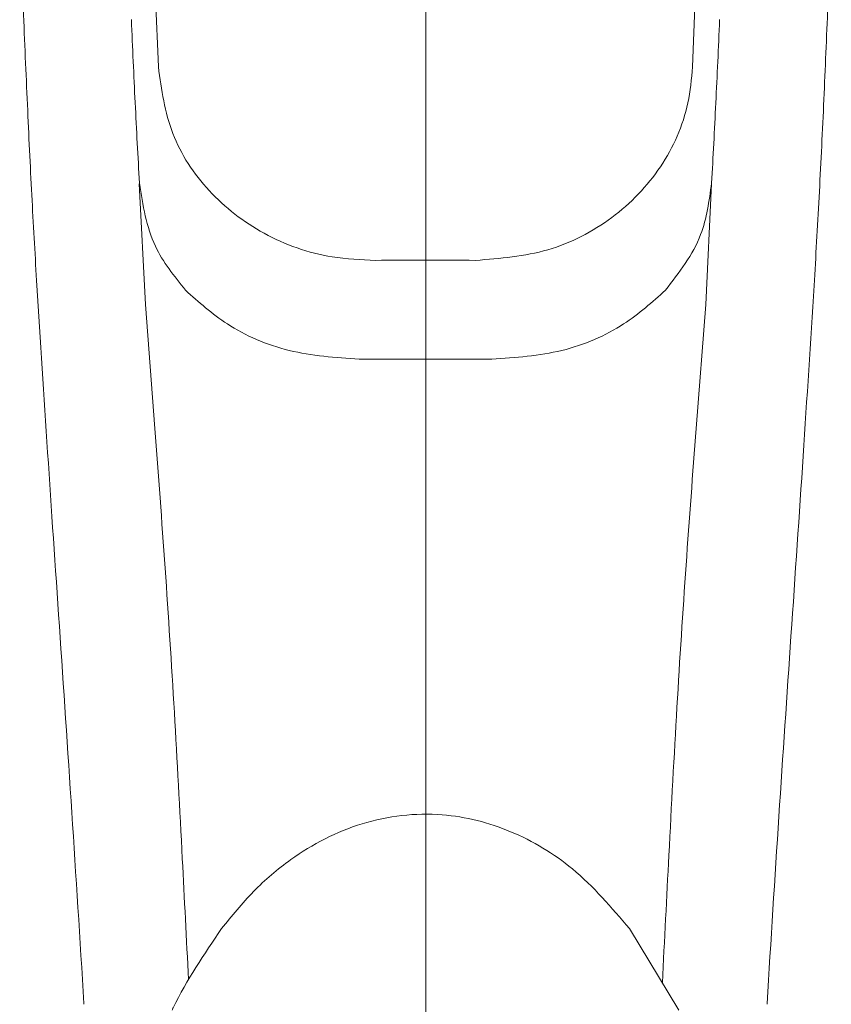
# Model space of a CAD drawing. Extents: x 0 to 1050, y 0 to 1579.
# Drawn here: x 670 to 681, y 1147 to 1160 of the extents above; entities that cross this region are included whole.
import ezdxf

# ---------------------------------------------------------------- set-up
doc = ezdxf.new("R2010")
doc.units = 0
doc.header["$LTSCALE"] = 5
doc.linetypes.add('YCENTER_1', pattern=[13, 10, -1, 1, -1])
doc.linetypes.add('YDIVIDE_1', pattern=[15, 10, -1, 1, -1, 1, -1])
doc.layers.add('YKK_13', color=4, linetype='CONTINUOUS', lineweight=13)

msp = doc.modelspace()

# ---------------------------------------------------------------- linework, layer by layer
at = {"layer": 'YKK_13', "linetype": 'YCENTER_1'}
msp.add_line((675.65, 1129.557), (675.65, 1196.438), dxfattribs=at)
at = {"layer": 'YKK_13'}
for p, q in [((671.904, 1160.677), (671.943, 1159.705)), ((679.39, 1160.677), (679.352, 1159.705)), ((676.566, 1155.65), (674.729, 1155.65)), ((678.476, 1147.752), (679.163, 1146.62)), ((670.91, 1146.703), (670.911, 1146.712)), ((680.384, 1146.712), (680.384, 1146.703))]:
    msp.add_line(p, q, dxfattribs=at)
at = {"layer": 'YKK_13', "linetype": 'YDIVIDE_1'}
for p, q in [((671.762, 1156.409), (671.678, 1158.083)), ((679.616, 1158.083), (679.533, 1156.409)), ((671.894, 1154.69), (671.762, 1156.409)), ((679.533, 1156.409), (679.401, 1154.69))]:
    msp.add_line(p, q, dxfattribs=at)
at = {"layer": 'YKK_13'}
msp.add_ellipse((675.647, 1150.63), major_axis=(20.667, 0), ratio=0.309441, start_param=1.537169, end_param=1.604424, dxfattribs=at)
for points, knots in [([(670.258, 1156.671), (670.235, 1157.061), (670.189, 1157.844), (670.129, 1159.103), (670.072, 1160.421), (670.037, 1161.34), (670.019, 1161.802)], [0, 0, 0, 0, 0.245673, 0.493011, 0.745599, 1, 1, 1, 1]), ([(681.275, 1161.802), (681.258, 1161.356), (681.225, 1160.462), (681.169, 1159.158), (681.107, 1157.881), (681.06, 1157.075), (681.037, 1156.671)], [0, 0, 0, 0, 0.24567, 0.493009, 0.745598, 1, 1, 1, 1]), ([(671.568, 1160.36), (671.585, 1159.973), (671.619, 1159.199), (671.66, 1158.461), (671.68, 1158.091)], [0, 0, 0, 0, 0.498529, 1, 1, 1, 1]), ([(679.615, 1158.091), (679.635, 1158.459), (679.675, 1159.197), (679.71, 1159.971), (679.727, 1160.36)], [0, 0, 0, 0, 0.498875, 1, 1, 1, 1]), ([(671.943, 1159.705), (671.987, 1159.389), (672.077, 1158.759), (672.613, 1157.95), (673.383, 1157.351), (674.213, 1157.054), (674.752, 1157.03), (674.953, 1157.021)], [0, 0, 0, 0, 0.215065, 0.430051, 0.647378, 0.868687, 1, 1, 1, 1]), ([(676.342, 1157.021), (676.682, 1157.049), (677.362, 1157.103), (678.267, 1157.576), (678.95, 1158.285), (679.289, 1159.046), (679.336, 1159.537), (679.352, 1159.705)], [0, 0, 0, 0, 0.2216, 0.443159, 0.665448, 0.885531, 1, 1, 1, 1]), ([(671.68, 1158.091), (671.728, 1157.788), (671.816, 1157.232), (672.162, 1156.802), (672.319, 1156.607)], [0, 0, 0, 0, 0.545758, 1, 1, 1, 1]), ([(678.975, 1156.607), (679.165, 1156.852), (679.505, 1157.29), (679.581, 1157.846), (679.615, 1158.091)], [0, 0, 0, 0, 0.560102, 1, 1, 1, 1]), ([(670.911, 1146.712), (670.855, 1147.601), (670.743, 1149.385), (670.571, 1151.935), (670.403, 1154.386), (670.306, 1155.907), (670.258, 1156.671)], [0, 0, 0, 0, 0.2524749, 0.5067686, 0.7525506, 1, 1, 1, 1]), ([(681.037, 1156.671), (680.987, 1155.891), (680.888, 1154.326), (680.719, 1151.854), (680.547, 1149.318), (680.438, 1147.583), (680.384, 1146.712)], [0, 0, 0, 0, 0.252673, 0.507157, 0.752742, 1, 1, 1, 1]), ([(674.729, 1155.65), (674.399, 1155.673), (673.74, 1155.72), (672.901, 1156.085), (672.502, 1156.443), (672.319, 1156.607)], [0, 0, 0, 0, 0.351158, 0.701738, 1, 1, 1, 1]), ([(678.975, 1156.607), (678.792, 1156.443), (678.394, 1156.085), (677.555, 1155.72), (676.896, 1155.673), (676.566, 1155.65)], [0, 0, 0, 0, 0.298262, 0.648842, 1, 1, 1, 1]), ([(672.819, 1147.752), (672.962, 1147.928), (673.247, 1148.281), (673.875, 1148.817), (674.748, 1149.272), (675.839, 1149.399), (676.856, 1149.138), (677.763, 1148.591), (678.227, 1148.044), (678.476, 1147.752)], [0, 0, 0, 0, 0.102037, 0.203945, 0.368577, 0.534166, 0.679041, 0.828143, 1, 1, 1, 1]), ([(672.132, 1146.62), (672.138, 1146.632), (672.328, 1147.028), (672.578, 1147.396), (672.819, 1147.752)], [0, 0, 0, 0, 0.030212, 1, 1, 1, 1])]:
    msp.add_open_spline(points, degree=3, knots=knots, dxfattribs=at)
at = {"layer": 'YKK_13', "linetype": 'YDIVIDE_1'}
for points, knots in [([(672.361, 1147.045), (672.332, 1147.607), (672.268, 1148.861), (672.167, 1150.768), (672.039, 1152.768), (671.942, 1154.049), (671.894, 1154.69)], [0.0465293, 0.0465293, 0.0465293, 0.0465293, 0.2471806, 0.4954599, 0.7471448, 1, 1, 1, 1]), ([(679.401, 1154.69), (679.354, 1154.063), (679.258, 1152.806), (679.131, 1150.823), (679.028, 1148.888), (678.962, 1147.593), (678.932, 1147.001)], [0, 0, 0, 0, 0.2471707, 0.4954444, 0.747141, 0.9588102, 0.9588102, 0.9588102, 0.9588102])]:
    msp.add_open_spline(points, degree=3, knots=knots, dxfattribs=at)

doc.saveas('drawing.dxf')
